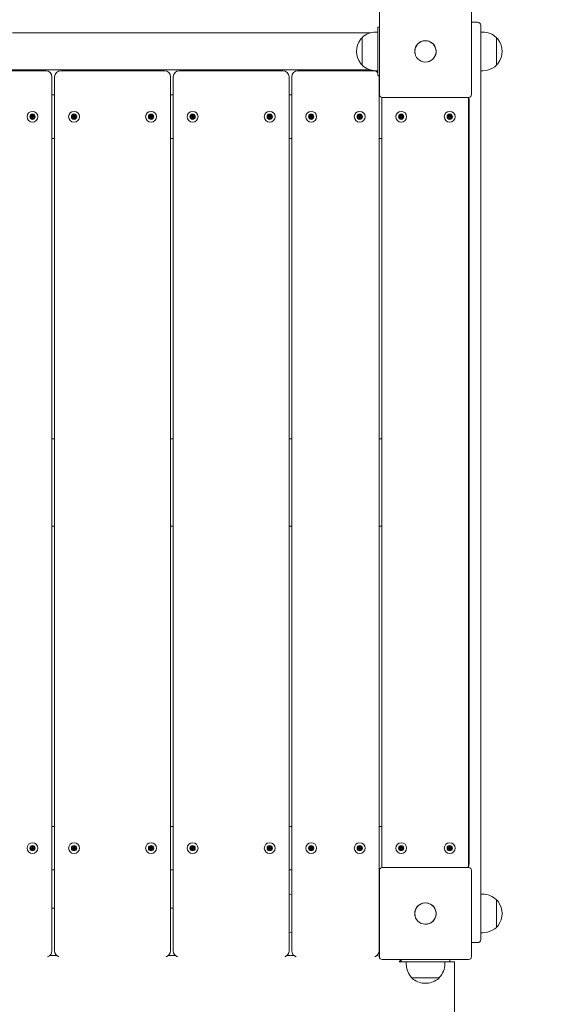
# Model space of a CAD drawing. Units: millimetres. Extents: x -134 to 1133, y 15 to 1443.
# Drawn here: x 704 to 758, y 468 to 570 of the extents above; entities that cross this region are included whole.
import ezdxf

# ---------------------------------------------------------------- set-up
doc = ezdxf.new("R2010")
doc.units = ezdxf.units.MM
doc.header["$LTSCALE"] = 50
doc.styles.add('SLDTEXTSTYLE0', font='TXT', dxfattribs={"width": 0.75})
doc.dimstyles.new('SLDDIMSTYLE0', dxfattribs={"dimtxt": 13.229167, "dimasz": 13.229167, "dimexe": 0, "dimexo": 0.0625, "dimgap": 3.307292, "dimtad": 2, "dimdec": 0, "dimrnd": 1e-09, "dimzin": 12, "dimdsep": 46, "dimtxsty": 'SLDTEXTSTYLE0', "dimsah": 1, "dimcen": 0.09, "dimadec": 0, "dimazin": 0, "dimtfac": 1, "dimtdec": 0, "dimtofl": 0, "dimtmove": 0, "dimatfit": 3, "dimfxl": 1, "dimtolj": 1, "dimtzin": 12, "dimarcsym": 0})
doc.dimstyles.new('SLDDIMSTYLE1', dxfattribs={"dimtxt": 13.229167, "dimasz": 13.229167, "dimexe": 0, "dimexo": 0.0625, "dimgap": 3.307292, "dimtad": 2, "dimdec": 3, "dimrnd": 1e-09, "dimzin": 12, "dimdsep": 46, "dimtxsty": 'SLDTEXTSTYLE0', "dimsah": 1, "dimcen": 0.09, "dimadec": 0, "dimazin": 0, "dimtfac": 1, "dimtdec": 3, "dimtofl": 0, "dimtmove": 0, "dimatfit": 3, "dimfxl": 1, "dimtolj": 1, "dimtzin": 12, "dimarcsym": 0})

# ---------------------------------------------------------------- blocks, each defined once
blk = doc.blocks.new('*D3')
at = {"color": 7, "linetype": 'Continuous', "lineweight": 0}
for p, q in [((309.41, 822.58), (309.41, 837.69)), ((751.11, 825.41), (751.11, 837.69)), ((309.41, 832.69), (751.11, 832.69))]:
    blk.add_line(p, q, dxfattribs=at)
for points in [[(309.41, 832.69), (322.64, 830.66), (322.64, 834.73)], [(751.11, 832.69), (737.89, 834.73), (737.89, 830.66)]]:
    blk.add_solid(points, dxfattribs=at)
at = {"color": 7, "linetype": 'Continuous', "lineweight": 0, "insert": (515.6, 849.75), "char_height": 13.229, "attachment_point": 1, "style": 'SLDTEXTSTYLE0'}
blk.add_mtext('435', dxfattribs=at)
blk = doc.blocks.new('*D4')
at = {"color": 7, "linetype": 'Continuous', "lineweight": 0}
blk.add_line((899.91, 58.21), (159.47, 58.21), dxfattribs=at)
for points in [[(159.47, 58.21), (172.7, 56.17), (172.7, 60.24)], [(899.91, 58.21), (886.69, 60.24), (886.69, 56.17)]]:
    blk.add_solid(points, dxfattribs=at)
at = {"color": 7, "linetype": 'Continuous', "lineweight": 0, "insert": (520.25, 75.26), "char_height": 13.229, "attachment_point": 1, "style": 'SLDTEXTSTYLE0'}
blk.add_mtext('740', dxfattribs=at)
blk = doc.blocks.new('*D5')
at = {"color": 7, "linetype": 'Continuous', "lineweight": 0}
for p, q in [((914.61, 678.14), (937.72, 678.14)), ((932.72, 678.14), (932.72, 235.89)), ((914.61, 235.89), (937.72, 235.89))]:
    blk.add_line(p, q, dxfattribs=at)
for points in [[(932.72, 678.14), (930.68, 664.91), (934.75, 664.91)], [(932.72, 235.89), (934.75, 249.12), (930.68, 249.12)]]:
    blk.add_solid(points, dxfattribs=at)
at = {"color": 7, "linetype": 'Continuous', "lineweight": 0, "insert": (915.66, 442.35), "char_height": 13.229, "attachment_point": 1, "rotation": 90, "style": 'SLDTEXTSTYLE0'}
blk.add_mtext('430', dxfattribs=at)

msp = doc.modelspace()

# ---------------------------------------------------------------- linework, layer by layer
at = {"color": 7, "linetype": 'Continuous', "lineweight": 0}
for p, q in [((740.6646, 562.0425), (740.6646, 570.9425)), ((750.1646, 570.9425), (750.1646, 562.0425)), ((750.2346, 569.4925), (750.7946, 569.4925)), ((739.7345, 568.3925), (702.8126, 568.3925)), ((740.5126, 568.4925), (740.3465, 568.4925)), ((740.5126, 568.4925), (740.3465, 568.4925)), ((740.5126, 568.9856), (740.5373, 568.9856)), ((740.5126, 568.9856), (740.5126, 568.9425)), ((740.5126, 568.0425), (740.5126, 568.9425)), ((740.6646, 568.9925), (740.5626, 568.9925)), ((751.1146, 569.1725), (751.1146, 564.4925)), ((751.2984, 568.4925), (751.1146, 568.4925)), ((738.8795, 567.8925), (738.8795, 565.0925)), ((740.5126, 564.9425), (740.5126, 568.0425)), ((752.7477, 565.0925), (752.7477, 567.8925)), ((662.0908, 564.5925), (739.7385, 564.5925)), ((695.5786, 564.4925), (706.2486, 564.4925)), ((706.2486, 564.4925), (706.2536, 564.4925)), ((707.8046, 564.4925), (707.8096, 564.4925)), ((707.8096, 564.4925), (718.4796, 564.4925)), ((718.4796, 564.4925), (718.4846, 564.4925)), ((720.0356, 564.4925), (720.0406, 564.4925)), ((720.0406, 564.4925), (730.7106, 564.4925)), ((730.7106, 564.4925), (730.7156, 564.4925)), ((732.2666, 564.4925), (732.2716, 564.4925)), ((732.2716, 564.4925), (739.9916, 564.4925)), ((739.9916, 564.4925), (739.9966, 564.4925)), ((740.3465, 564.4925), (740.5126, 564.2925)), ((740.3465, 564.4925), (740.5126, 564.4925)), ((740.5126, 564.0425), (740.5126, 564.9425)), ((751.1146, 564.4925), (751.2984, 564.4925)), ((751.1146, 564.4925), (751.1146, 479.4925)), ((706.8886, 563.8575), (706.8886, 473.6325)), ((707.1696, 473.6325), (707.1696, 563.8575)), ((719.1196, 563.8575), (719.1196, 473.6325)), ((719.4006, 473.6325), (719.4006, 563.8575)), ((731.3506, 563.8575), (731.3506, 473.6325)), ((731.6316, 473.6325), (731.6316, 563.8575)), ((740.6646, 563.9925), (740.5626, 563.9925)), ((740.6316, 563.8575), (740.6316, 473.6325)), ((740.6646, 562.0425), (740.6316, 562.1949)), ((706.8886, 561.9925), (707.1696, 561.9925)), ((719.1196, 561.9925), (719.4006, 561.9925)), ((731.3506, 561.9925), (731.6316, 561.9925)), ((740.6646, 562.0425), (740.6689, 561.9925)), ((740.9126, 482.6325), (740.9126, 561.3525)), ((749.8646, 561.7425), (740.9646, 561.7425)), ((749.8646, 482.2425), (749.8646, 561.7425)), ((749.9126, 561.3525), (749.9126, 482.6325)), ((704.7636, 559.7675), (704.8886, 559.7425)), ((704.8406, 559.7675), (704.7636, 559.7675)), ((704.7636, 559.7675), (704.7636, 559.7175)), ((704.7636, 559.7175), (704.8886, 559.7425)), ((704.7636, 559.7175), (704.8406, 559.7175)), ((704.8406, 559.8675), (704.8886, 559.7425)), ((704.9366, 559.8675), (704.8406, 559.8675)), ((704.8406, 559.8675), (704.8406, 559.7675)), ((704.8406, 559.7675), (704.8886, 559.7425)), ((704.8406, 559.6175), (704.8886, 559.7425)), ((704.8406, 559.7175), (704.8886, 559.7425)), ((704.8406, 559.7175), (704.8406, 559.6175)), ((704.8406, 559.6175), (704.9366, 559.6175)), ((704.9366, 559.8675), (704.8886, 559.7425)), ((705.0136, 559.7675), (704.8886, 559.7425)), ((704.9366, 559.7675), (704.8886, 559.7425)), ((704.9366, 559.6175), (704.8886, 559.7425)), ((705.0136, 559.7175), (704.8886, 559.7425)), ((704.9366, 559.7175), (704.8886, 559.7425)), ((704.9366, 559.7675), (704.9366, 559.8675)), ((705.0136, 559.7675), (704.9366, 559.7675)), ((704.9366, 559.6175), (704.9366, 559.7175)), ((704.9366, 559.7175), (705.0136, 559.7175)), ((705.0136, 559.7175), (705.0136, 559.7675)), ((709.1216, 559.7675), (709.0446, 559.7675)), ((709.0446, 559.7675), (709.0446, 559.7175)), ((709.0446, 559.7675), (709.1696, 559.7425)), ((709.0446, 559.7175), (709.1696, 559.7425)), ((709.0446, 559.7175), (709.1216, 559.7175)), ((709.2176, 559.8675), (709.1216, 559.8675)), ((709.1216, 559.8675), (709.1216, 559.7675)), ((709.1216, 559.8675), (709.1696, 559.7425)), ((709.1216, 559.7675), (709.1696, 559.7425)), ((709.1216, 559.6175), (709.1696, 559.7425)), ((709.1216, 559.7175), (709.1696, 559.7425)), ((709.1216, 559.7175), (709.1216, 559.6175)), ((709.1216, 559.6175), (709.2176, 559.6175)), ((709.2176, 559.8675), (709.1696, 559.7425)), ((709.2176, 559.7675), (709.1696, 559.7425)), ((709.2946, 559.7675), (709.1696, 559.7425)), ((709.2946, 559.7175), (709.1696, 559.7425)), ((709.2176, 559.6175), (709.1696, 559.7425)), ((709.2176, 559.7175), (709.1696, 559.7425)), ((709.2176, 559.7675), (709.2176, 559.8675)), ((709.2946, 559.7675), (709.2176, 559.7675)), ((709.2176, 559.6175), (709.2176, 559.7175)), ((709.2176, 559.7175), (709.2946, 559.7175)), ((709.2946, 559.7175), (709.2946, 559.7675)), ((717.0675, 559.757), (716.9921, 559.7411)), ((716.9921, 559.7411), (717.1196, 559.7425)), ((716.9921, 559.7411), (717.0025, 559.6922)), ((717.0025, 559.6922), (717.1196, 559.7425)), ((717.0025, 559.6922), (717.0778, 559.7081)), ((717.1407, 559.8747), (717.0468, 559.8549)), ((717.0468, 559.8549), (717.1196, 559.7425)), ((717.0468, 559.8549), (717.0675, 559.757)), ((717.0675, 559.757), (717.1196, 559.7425)), ((717.0778, 559.7081), (717.1196, 559.7425)), ((717.0778, 559.7081), (717.0985, 559.6103)), ((717.0985, 559.6103), (717.1196, 559.7425)), ((717.0985, 559.6103), (717.1924, 559.6301)), ((717.1407, 559.8747), (717.1196, 559.7425)), ((717.2367, 559.7928), (717.1196, 559.7425)), ((717.1614, 559.7769), (717.1196, 559.7425)), ((717.2471, 559.7439), (717.1196, 559.7425)), ((717.1717, 559.728), (717.1196, 559.7425)), ((717.1924, 559.6301), (717.1196, 559.7425)), ((717.1614, 559.7769), (717.1407, 559.8747)), ((717.2367, 559.7928), (717.1614, 559.7769)), ((717.1717, 559.728), (717.2471, 559.7439)), ((717.1924, 559.6301), (717.1717, 559.728)), ((717.2471, 559.7439), (717.2367, 559.7928)), ((721.3526, 559.7675), (721.2756, 559.7675)), ((721.2756, 559.7675), (721.2756, 559.7175)), ((721.2756, 559.7675), (721.4006, 559.7425)), ((721.2756, 559.7175), (721.4006, 559.7425)), ((721.2756, 559.7175), (721.3526, 559.7175)), ((721.4486, 559.8675), (721.3526, 559.8675)), ((721.3526, 559.8675), (721.3526, 559.7675)), ((721.3526, 559.8675), (721.4006, 559.7425)), ((721.3526, 559.7675), (721.4006, 559.7425)), ((721.3526, 559.7175), (721.4006, 559.7425)), ((721.3526, 559.6175), (721.4006, 559.7425)), ((721.3526, 559.7175), (721.3526, 559.6175)), ((721.3526, 559.6175), (721.4486, 559.6175)), ((721.4486, 559.8675), (721.4006, 559.7425)), ((721.4486, 559.7675), (721.4006, 559.7425)), ((721.5256, 559.7675), (721.4006, 559.7425)), ((721.5256, 559.7175), (721.4006, 559.7425)), ((721.4486, 559.7175), (721.4006, 559.7425)), ((721.4486, 559.6175), (721.4006, 559.7425)), ((721.4486, 559.7675), (721.4486, 559.8675)), ((721.5256, 559.7675), (721.4486, 559.7675)), ((721.4486, 559.6175), (721.4486, 559.7175)), ((721.4486, 559.7175), (721.5256, 559.7175)), ((721.5256, 559.7175), (721.5256, 559.7675)), ((729.3026, 559.7675), (729.2256, 559.7675)), ((729.2256, 559.7675), (729.2256, 559.7175)), ((729.2256, 559.7675), (729.3506, 559.7425)), ((729.2256, 559.7175), (729.3506, 559.7425)), ((729.2256, 559.7175), (729.3026, 559.7175)), ((729.3986, 559.8675), (729.3026, 559.8675)), ((729.3026, 559.8675), (729.3026, 559.7675)), ((729.3026, 559.8675), (729.3506, 559.7425)), ((729.3026, 559.7675), (729.3506, 559.7425)), ((729.3026, 559.6175), (729.3506, 559.7425)), ((729.3026, 559.7175), (729.3506, 559.7425)), ((729.3026, 559.7175), (729.3026, 559.6175)), ((729.3026, 559.6175), (729.3986, 559.6175)), ((729.3986, 559.8675), (729.3506, 559.7425)), ((729.3986, 559.7675), (729.3506, 559.7425)), ((729.4756, 559.7675), (729.3506, 559.7425)), ((729.3986, 559.7175), (729.3506, 559.7425)), ((729.3986, 559.6175), (729.3506, 559.7425)), ((729.4756, 559.7175), (729.3506, 559.7425)), ((729.3986, 559.7675), (729.3986, 559.8675)), ((729.4756, 559.7675), (729.3986, 559.7675)), ((729.3986, 559.6175), (729.3986, 559.7175)), ((729.3986, 559.7175), (729.4756, 559.7175)), ((729.4756, 559.7175), (729.4756, 559.7675)), ((733.5836, 559.7675), (733.5066, 559.7675)), ((733.5066, 559.7675), (733.5066, 559.7175)), ((733.5066, 559.7675), (733.6316, 559.7425)), ((733.5066, 559.7175), (733.6316, 559.7425)), ((733.5066, 559.7175), (733.5836, 559.7175)), ((733.5836, 559.8675), (733.6316, 559.7425)), ((733.6796, 559.8675), (733.5836, 559.8675)), ((733.5836, 559.8675), (733.5836, 559.7675)), ((733.5836, 559.7675), (733.6316, 559.7425)), ((733.5836, 559.6175), (733.6316, 559.7425)), ((733.5836, 559.7175), (733.6316, 559.7425)), ((733.5836, 559.7175), (733.5836, 559.6175)), ((733.5836, 559.6175), (733.6796, 559.6175)), ((733.6796, 559.8675), (733.6316, 559.7425)), ((733.6796, 559.7675), (733.6316, 559.7425)), ((733.7566, 559.7675), (733.6316, 559.7425)), ((733.6796, 559.7175), (733.6316, 559.7425)), ((733.6796, 559.6175), (733.6316, 559.7425)), ((733.7566, 559.7175), (733.6316, 559.7425)), ((733.6796, 559.7675), (733.6796, 559.8675)), ((733.7566, 559.7675), (733.6796, 559.7675)), ((733.6796, 559.6175), (733.6796, 559.7175)), ((733.6796, 559.7175), (733.7566, 559.7175)), ((733.7566, 559.7175), (733.7566, 559.7675)), ((738.5066, 559.7675), (738.5066, 559.7175)), ((738.5066, 559.7675), (738.6316, 559.7425)), ((738.5836, 559.7675), (738.5066, 559.7675)), ((738.5066, 559.7175), (738.6316, 559.7425)), ((738.5066, 559.7175), (738.5836, 559.7175)), ((738.5836, 559.8675), (738.5836, 559.7675)), ((738.5836, 559.8675), (738.6316, 559.7425)), ((738.6796, 559.8675), (738.5836, 559.8675)), ((738.5836, 559.7675), (738.6316, 559.7425)), ((738.5836, 559.7175), (738.6316, 559.7425)), ((738.5836, 559.6175), (738.6316, 559.7425)), ((738.5836, 559.7175), (738.5836, 559.6175)), ((738.5836, 559.6175), (738.6796, 559.6175)), ((738.6796, 559.8675), (738.6316, 559.7425)), ((738.7566, 559.7675), (738.6316, 559.7425)), ((738.6796, 559.7675), (738.6316, 559.7425)), ((738.7566, 559.7175), (738.6316, 559.7425)), ((738.6796, 559.7175), (738.6316, 559.7425)), ((738.6796, 559.6175), (738.6316, 559.7425)), ((738.6796, 559.7675), (738.6796, 559.8675)), ((738.7566, 559.7675), (738.6796, 559.7675)), ((738.6796, 559.7175), (738.7566, 559.7175)), ((738.6796, 559.6175), (738.6796, 559.7175)), ((738.7566, 559.7175), (738.7566, 559.7675)), ((742.8646, 559.7675), (742.7876, 559.7675)), ((742.7876, 559.7675), (742.7876, 559.7175)), ((742.7876, 559.7675), (742.9126, 559.7425)), ((742.7876, 559.7175), (742.9126, 559.7425)), ((742.7876, 559.7175), (742.8646, 559.7175)), ((742.9606, 559.8675), (742.8646, 559.8675)), ((742.8646, 559.8675), (742.8646, 559.7675)), ((742.8646, 559.8675), (742.9126, 559.7425)), ((742.8646, 559.7675), (742.9126, 559.7425)), ((742.8646, 559.6175), (742.9126, 559.7425)), ((742.8646, 559.7175), (742.9126, 559.7425)), ((742.8646, 559.7175), (742.8646, 559.6175)), ((742.8646, 559.6175), (742.9606, 559.6175)), ((742.9606, 559.8675), (742.9126, 559.7425)), ((742.9606, 559.7675), (742.9126, 559.7425)), ((743.0376, 559.7675), (742.9126, 559.7425)), ((743.0376, 559.7175), (742.9126, 559.7425)), ((742.9606, 559.7175), (742.9126, 559.7425)), ((742.9606, 559.6175), (742.9126, 559.7425)), ((742.9606, 559.7675), (742.9606, 559.8675)), ((743.0376, 559.7675), (742.9606, 559.7675)), ((742.9606, 559.6175), (742.9606, 559.7175)), ((742.9606, 559.7175), (743.0376, 559.7175)), ((743.0376, 559.7175), (743.0376, 559.7675)), ((747.8646, 559.7675), (747.7876, 559.7675)), ((747.7876, 559.7675), (747.7876, 559.7175)), ((747.7876, 559.7675), (747.9126, 559.7425)), ((747.7876, 559.7175), (747.9126, 559.7425)), ((747.7876, 559.7175), (747.8646, 559.7175)), ((747.9606, 559.8675), (747.8646, 559.8675)), ((747.8646, 559.8675), (747.8646, 559.7675)), ((747.8646, 559.8675), (747.9126, 559.7425)), ((747.8646, 559.7675), (747.9126, 559.7425)), ((747.8646, 559.7175), (747.9126, 559.7425)), ((747.8646, 559.6175), (747.9126, 559.7425)), ((747.8646, 559.7175), (747.8646, 559.6175)), ((747.8646, 559.6175), (747.9606, 559.6175)), ((747.9606, 559.8675), (747.9126, 559.7425)), ((747.9606, 559.7675), (747.9126, 559.7425)), ((748.0376, 559.7675), (747.9126, 559.7425)), ((747.9606, 559.6175), (747.9126, 559.7425)), ((747.9606, 559.7175), (747.9126, 559.7425)), ((748.0376, 559.7175), (747.9126, 559.7425)), ((747.9606, 559.7675), (747.9606, 559.8675)), ((748.0376, 559.7675), (747.9606, 559.7675)), ((747.9606, 559.6175), (747.9606, 559.7175)), ((747.9606, 559.7175), (748.0376, 559.7175)), ((748.0376, 559.7175), (748.0376, 559.7675)), ((707.1696, 557.4925), (706.8886, 557.4925)), ((719.4006, 557.4925), (719.1196, 557.4925)), ((731.6316, 557.4925), (731.3506, 557.4925)), ((740.9126, 557.4925), (740.6316, 557.4925)), ((706.8886, 526.4925), (707.1696, 526.4925)), ((719.1196, 526.4925), (719.4006, 526.4925)), ((731.3506, 526.4925), (731.6316, 526.4925)), ((740.6316, 526.4925), (740.9126, 526.4925)), ((707.1696, 517.4925), (706.8886, 517.4925)), ((719.4006, 517.4925), (719.1196, 517.4925)), ((731.6316, 517.4925), (731.3506, 517.4925)), ((740.9126, 517.4925), (740.6316, 517.4925)), ((706.8886, 486.4925), (707.1696, 486.4925)), ((719.1196, 486.4925), (719.4006, 486.4925)), ((731.3506, 486.4925), (731.6316, 486.4925)), ((740.6316, 486.4925), (740.9126, 486.4925)), ((749.9126, 485.9031), (749.9146, 485.8525)), ((704.7636, 484.2675), (704.8886, 484.2425)), ((704.8406, 484.2675), (704.7636, 484.2675)), ((704.7636, 484.2675), (704.7636, 484.2175)), ((704.7636, 484.2175), (704.8886, 484.2425)), ((704.7636, 484.2175), (704.8406, 484.2175)), ((704.9366, 484.3675), (704.8406, 484.3675)), ((704.8406, 484.3675), (704.8406, 484.2675)), ((704.8406, 484.3675), (704.8886, 484.2425)), ((704.8406, 484.2675), (704.8886, 484.2425)), ((704.8406, 484.1175), (704.8886, 484.2425)), ((704.8406, 484.2175), (704.8886, 484.2425)), ((704.8406, 484.2175), (704.8406, 484.1175)), ((704.8406, 484.1175), (704.9366, 484.1175)), ((704.9366, 484.3675), (704.8886, 484.2425)), ((704.9366, 484.2675), (704.8886, 484.2425)), ((705.0136, 484.2675), (704.8886, 484.2425)), ((704.9366, 484.1175), (704.8886, 484.2425)), ((705.0136, 484.2175), (704.8886, 484.2425)), ((704.9366, 484.2175), (704.8886, 484.2425)), ((704.9366, 484.2675), (704.9366, 484.3675)), ((705.0136, 484.2675), (704.9366, 484.2675)), ((704.9366, 484.1175), (704.9366, 484.2175)), ((704.9366, 484.2175), (705.0136, 484.2175)), ((705.0136, 484.2175), (705.0136, 484.2675)), ((709.1216, 484.2675), (709.0446, 484.2675)), ((709.0446, 484.2675), (709.0446, 484.2175)), ((709.0446, 484.2675), (709.1696, 484.2425)), ((709.0446, 484.2175), (709.1696, 484.2425)), ((709.0446, 484.2175), (709.1216, 484.2175)), ((709.1216, 484.3675), (709.1216, 484.2675)), ((709.1216, 484.3675), (709.1696, 484.2425)), ((709.2176, 484.3675), (709.1216, 484.3675)), ((709.1216, 484.2675), (709.1696, 484.2425)), ((709.1216, 484.2175), (709.1696, 484.2425)), ((709.1216, 484.1175), (709.1696, 484.2425)), ((709.1216, 484.2175), (709.1216, 484.1175)), ((709.1216, 484.1175), (709.2176, 484.1175)), ((709.2176, 484.3675), (709.1696, 484.2425)), ((709.2946, 484.2675), (709.1696, 484.2425)), ((709.2176, 484.2675), (709.1696, 484.2425)), ((709.2946, 484.2175), (709.1696, 484.2425)), ((709.2176, 484.2175), (709.1696, 484.2425)), ((709.2176, 484.1175), (709.1696, 484.2425)), ((709.2176, 484.2675), (709.2176, 484.3675)), ((709.2946, 484.2675), (709.2176, 484.2675)), ((709.2176, 484.1175), (709.2176, 484.2175)), ((709.2176, 484.2175), (709.2946, 484.2175)), ((709.2946, 484.2175), (709.2946, 484.2675)), ((716.9946, 484.2675), (717.1196, 484.2425)), ((717.0716, 484.2675), (716.9946, 484.2675)), ((716.9946, 484.2675), (716.9946, 484.2175)), ((716.9946, 484.2175), (717.1196, 484.2425)), ((716.9946, 484.2175), (717.0716, 484.2175)), ((717.0716, 484.3675), (717.1196, 484.2425)), ((717.1676, 484.3675), (717.0716, 484.3675)), ((717.0716, 484.3675), (717.0716, 484.2675)), ((717.0716, 484.2675), (717.1196, 484.2425)), ((717.0716, 484.1175), (717.1196, 484.2425)), ((717.0716, 484.2175), (717.1196, 484.2425)), ((717.0716, 484.2175), (717.0716, 484.1175)), ((717.0716, 484.1175), (717.1676, 484.1175)), ((717.1676, 484.3675), (717.1196, 484.2425)), ((717.1676, 484.2675), (717.1196, 484.2425)), ((717.2446, 484.2675), (717.1196, 484.2425)), ((717.1676, 484.2175), (717.1196, 484.2425)), ((717.1676, 484.1175), (717.1196, 484.2425)), ((717.2446, 484.2175), (717.1196, 484.2425)), ((717.1676, 484.2675), (717.1676, 484.3675)), ((717.2446, 484.2675), (717.1676, 484.2675)), ((717.1676, 484.1175), (717.1676, 484.2175)), ((717.1676, 484.2175), (717.2446, 484.2175)), ((717.2446, 484.2175), (717.2446, 484.2675)), ((721.2756, 484.2675), (721.2756, 484.2175)), ((721.2756, 484.2675), (721.4006, 484.2425)), ((721.3526, 484.2675), (721.2756, 484.2675)), ((721.2756, 484.2175), (721.4006, 484.2425)), ((721.2756, 484.2175), (721.3526, 484.2175)), ((721.3526, 484.3675), (721.4006, 484.2425)), ((721.4486, 484.3675), (721.3526, 484.3675)), ((721.3526, 484.3675), (721.3526, 484.2675)), ((721.3526, 484.2675), (721.4006, 484.2425)), ((721.3526, 484.1175), (721.4006, 484.2425)), ((721.3526, 484.2175), (721.4006, 484.2425)), ((721.3526, 484.2175), (721.3526, 484.1175)), ((721.3526, 484.1175), (721.4486, 484.1175)), ((721.4486, 484.3675), (721.4006, 484.2425)), ((721.4486, 484.2675), (721.4006, 484.2425)), ((721.5256, 484.2675), (721.4006, 484.2425)), ((721.4486, 484.2175), (721.4006, 484.2425)), ((721.4486, 484.1175), (721.4006, 484.2425)), ((721.5256, 484.2175), (721.4006, 484.2425)), ((721.4486, 484.2675), (721.4486, 484.3675)), ((721.5256, 484.2675), (721.4486, 484.2675)), ((721.4486, 484.1175), (721.4486, 484.2175)), ((721.4486, 484.2175), (721.5256, 484.2175)), ((721.5256, 484.2175), (721.5256, 484.2675)), ((729.2256, 484.2675), (729.2256, 484.2175)), ((729.2256, 484.2675), (729.3506, 484.2425)), ((729.3026, 484.2675), (729.2256, 484.2675)), ((729.2256, 484.2175), (729.3506, 484.2425)), ((729.2256, 484.2175), (729.3026, 484.2175)), ((729.3026, 484.3675), (729.3026, 484.2675)), ((729.3026, 484.3675), (729.3506, 484.2425)), ((729.3986, 484.3675), (729.3026, 484.3675)), ((729.3026, 484.2675), (729.3506, 484.2425)), ((729.3026, 484.1175), (729.3506, 484.2425)), ((729.3026, 484.2175), (729.3506, 484.2425)), ((729.3026, 484.2175), (729.3026, 484.1175)), ((729.3026, 484.1175), (729.3986, 484.1175)), ((729.3986, 484.3675), (729.3506, 484.2425)), ((729.3986, 484.2675), (729.3506, 484.2425)), ((729.4756, 484.2675), (729.3506, 484.2425)), ((729.3986, 484.1175), (729.3506, 484.2425)), ((729.4756, 484.2175), (729.3506, 484.2425)), ((729.3986, 484.2175), (729.3506, 484.2425)), ((729.3986, 484.2675), (729.3986, 484.3675)), ((729.4756, 484.2675), (729.3986, 484.2675)), ((729.3986, 484.1175), (729.3986, 484.2175)), ((729.3986, 484.2175), (729.4756, 484.2175)), ((729.4756, 484.2175), (729.4756, 484.2675)), ((733.5836, 484.2675), (733.5066, 484.2675)), ((733.5066, 484.2675), (733.5066, 484.2175)), ((733.5066, 484.2675), (733.6316, 484.2425)), ((733.5066, 484.2175), (733.6316, 484.2425)), ((733.5066, 484.2175), (733.5836, 484.2175)), ((733.5836, 484.3675), (733.5836, 484.2675)), ((733.5836, 484.3675), (733.6316, 484.2425)), ((733.6796, 484.3675), (733.5836, 484.3675)), ((733.5836, 484.2675), (733.6316, 484.2425)), ((733.5836, 484.2175), (733.6316, 484.2425)), ((733.5836, 484.1175), (733.6316, 484.2425)), ((733.5836, 484.2175), (733.5836, 484.1175)), ((733.5836, 484.1175), (733.6796, 484.1175)), ((733.6796, 484.3675), (733.6316, 484.2425)), ((733.6796, 484.2675), (733.6316, 484.2425)), ((733.7566, 484.2675), (733.6316, 484.2425)), ((733.6796, 484.2175), (733.6316, 484.2425)), ((733.6796, 484.1175), (733.6316, 484.2425)), ((733.7566, 484.2175), (733.6316, 484.2425)), ((733.6796, 484.2675), (733.6796, 484.3675)), ((733.7566, 484.2675), (733.6796, 484.2675)), ((733.6796, 484.1175), (733.6796, 484.2175)), ((733.6796, 484.2175), (733.7566, 484.2175)), ((733.7566, 484.2175), (733.7566, 484.2675)), ((738.5066, 484.2675), (738.6316, 484.2425)), ((738.5836, 484.2675), (738.5066, 484.2675)), ((738.5066, 484.2675), (738.5066, 484.2175)), ((738.5066, 484.2175), (738.6316, 484.2425)), ((738.5066, 484.2175), (738.5836, 484.2175)), ((738.5836, 484.3675), (738.6316, 484.2425)), ((738.6796, 484.3675), (738.5836, 484.3675)), ((738.5836, 484.3675), (738.5836, 484.2675)), ((738.5836, 484.2675), (738.6316, 484.2425)), ((738.5836, 484.2175), (738.6316, 484.2425)), ((738.5836, 484.1175), (738.6316, 484.2425)), ((738.5836, 484.2175), (738.5836, 484.1175)), ((738.5836, 484.1175), (738.6796, 484.1175)), ((738.6796, 484.3675), (738.6316, 484.2425)), ((738.7566, 484.2675), (738.6316, 484.2425)), ((738.6796, 484.2675), (738.6316, 484.2425)), ((738.6796, 484.2175), (738.6316, 484.2425)), ((738.6796, 484.1175), (738.6316, 484.2425)), ((738.7566, 484.2175), (738.6316, 484.2425)), ((738.6796, 484.2675), (738.6796, 484.3675)), ((738.7566, 484.2675), (738.6796, 484.2675)), ((738.6796, 484.1175), (738.6796, 484.2175)), ((738.6796, 484.2175), (738.7566, 484.2175)), ((738.7566, 484.2175), (738.7566, 484.2675)), ((742.8657, 484.3679), (742.7938, 484.3043)), ((742.7938, 484.3043), (742.8601, 484.2294)), ((742.7938, 484.3043), (742.9126, 484.2425)), ((742.8024, 484.1784), (742.9126, 484.2425)), ((742.8601, 484.2294), (742.8024, 484.1784)), ((742.8024, 484.1784), (742.8356, 484.1409)), ((742.8356, 484.1409), (742.9126, 484.2425)), ((742.8356, 484.1409), (742.8932, 484.192)), ((742.8601, 484.2294), (742.9126, 484.2425)), ((742.8657, 484.3679), (742.9126, 484.2425)), ((742.932, 484.293), (742.8657, 484.3679)), ((742.8932, 484.192), (742.9126, 484.2425)), ((742.8932, 484.192), (742.9595, 484.1171)), ((742.9897, 484.344), (742.9126, 484.2425)), ((743.0228, 484.3066), (742.9126, 484.2425)), ((742.932, 484.293), (742.9126, 484.2425)), ((742.9651, 484.2556), (742.9126, 484.2425)), ((742.9595, 484.1171), (742.9126, 484.2425)), ((743.0314, 484.1807), (742.9126, 484.2425)), ((742.9897, 484.344), (742.932, 484.293)), ((742.9595, 484.1171), (743.0314, 484.1807)), ((742.9651, 484.2556), (743.0228, 484.3066)), ((743.0314, 484.1807), (742.9651, 484.2556)), ((743.0228, 484.3066), (742.9897, 484.344)), ((747.8646, 484.2675), (747.7876, 484.2675)), ((747.7876, 484.2675), (747.7876, 484.2175)), ((747.7876, 484.2675), (747.9126, 484.2425)), ((747.7876, 484.2175), (747.9126, 484.2425)), ((747.7876, 484.2175), (747.8646, 484.2175)), ((747.9606, 484.3675), (747.8646, 484.3675)), ((747.8646, 484.3675), (747.8646, 484.2675)), ((747.8646, 484.3675), (747.9126, 484.2425)), ((747.8646, 484.2675), (747.9126, 484.2425)), ((747.8646, 484.2175), (747.9126, 484.2425)), ((747.8646, 484.1175), (747.9126, 484.2425)), ((747.8646, 484.2175), (747.8646, 484.1175)), ((747.8646, 484.1175), (747.9606, 484.1175)), ((747.9606, 484.3675), (747.9126, 484.2425)), ((748.0376, 484.2675), (747.9126, 484.2425)), ((747.9606, 484.2675), (747.9126, 484.2425)), ((748.0376, 484.2175), (747.9126, 484.2425)), ((747.9606, 484.1175), (747.9126, 484.2425)), ((747.9606, 484.2175), (747.9126, 484.2425)), ((747.9606, 484.2675), (747.9606, 484.3675)), ((748.0376, 484.2675), (747.9606, 484.2675)), ((747.9606, 484.1175), (747.9606, 484.2175)), ((747.9606, 484.2175), (748.0376, 484.2175)), ((748.0376, 484.2175), (748.0376, 484.2675)), ((707.1696, 481.9925), (706.8886, 481.9925)), ((719.4006, 481.9925), (719.1196, 481.9925)), ((731.6316, 481.9925), (731.3506, 481.9925)), ((740.6646, 481.9425), (740.6316, 481.9925)), ((740.6646, 481.9425), (740.65, 481.8212)), ((740.6646, 473.0425), (740.6646, 481.9425)), ((740.9646, 482.2425), (749.8646, 482.2425)), ((750.1646, 481.9425), (750.1646, 473.0425)), ((740.6651, 479.9689), (740.6316, 479.9804)), ((731.6316, 479.4876), (731.3506, 479.4461)), ((751.2984, 479.4925), (751.1146, 479.4925)), ((751.1146, 479.4925), (751.1146, 474.8125)), ((752.7477, 476.0925), (752.7477, 478.8925)), ((706.8886, 478.0434), (707.1696, 478.0434)), ((719.1196, 478.0434), (719.4006, 478.0434)), ((731.3506, 475.5329), (731.6316, 475.4967)), ((740.6316, 475.0045), (740.6653, 475.0161)), ((740.6316, 475.0045), (740.6653, 475.0161)), ((751.1146, 475.4925), (751.2984, 475.4925)), ((750.7946, 474.4925), (750.2346, 474.4925)), ((707.36, 473.177), (706.6982, 473.177)), ((719.591, 473.177), (718.9292, 473.177)), ((731.822, 473.177), (731.1602, 473.177)), ((740.6646, 473.0425), (740.4412, 473.177)), ((749.8646, 472.7425), (740.9646, 472.7425)), ((742.7146, 472.4925), (742.9146, 472.7425)), ((742.9146, 472.5425), (742.9146, 472.7425)), ((747.9146, 472.7425), (747.9146, 472.5425)), ((742.7146, 472.4925), (742.9646, 472.4925)), ((743.8646, 472.4925), (742.9646, 472.4925)), ((743.4146, 472.4925), (743.4146, 472.3087)), ((746.9646, 472.4925), (743.8646, 472.4925)), ((747.8646, 472.4925), (746.9646, 472.4925)), ((747.4146, 472.3087), (747.4146, 472.4925)), ((747.8646, 472.4925), (748.3941, 472.4925)), ((748.3941, 472.4925), (748.4146, 472.4925)), ((748.4146, 472.4925), (748.4146, 472.3794)), ((748.4146, 472.3794), (748.4146, 360.1403)), ((744.0146, 470.8594), (746.8146, 470.8594))]:
    msp.add_line(p, q, dxfattribs=at)
at = {"color": 7, "linetype": 'Continuous', "lineweight": 0, "flags": 128}
for points in [[(750.2346, 569.4925), (750.1722, 569.4863), (750.1633, 569.4845)], [(744.3539, 566.2013), (744.3323, 566.2961), (744.3146, 566.4925)], [(751.2984, 564.4925), (751.8244, 564.5679), (752.2644, 564.7262), (752.5611, 564.9088), (752.7363, 565.0703)], [(740.6646, 563.9925), (740.6194, 563.9814), (740.6316, 563.8575)], [(744.3539, 477.2013), (744.3323, 477.2961), (744.3146, 477.4925)], [(751.2984, 475.4925), (751.8244, 475.5679), (752.2644, 475.7262), (752.5611, 475.9088), (752.7278, 476.0625)], [(750.1636, 474.5005), (750.1722, 474.4986), (750.2346, 474.4925)], [(743.4146, 472.3087), (743.49, 471.7827), (743.6483, 471.3427), (743.8309, 471.0461), (743.9853, 470.8786)]]:
    msp.add_lwpolyline(points, dxfattribs=at)
at = {"color": 7, "linetype": 'Continuous', "lineweight": 0}
for centre, radius in [((745.4146, 566.4925), 1.1), ((704.8886, 559.7425), 0.56), ((709.1696, 559.7425), 0.56), ((717.1196, 559.7425), 0.56), ((721.4006, 559.7425), 0.56), ((729.3506, 559.7425), 0.56), ((733.6316, 559.7425), 0.56), ((738.6316, 559.7425), 0.56), ((742.9126, 559.7425), 0.56), ((747.9126, 559.7425), 0.56), ((704.8886, 559.7425), 0.275), ((704.8886, 559.7425), 0.2), ((709.1696, 559.7425), 0.275), ((709.1696, 559.7425), 0.2), ((717.1196, 559.7425), 0.275), ((717.1196, 559.7425), 0.2), ((721.4006, 559.7425), 0.275), ((721.4006, 559.7425), 0.2), ((729.3506, 559.7425), 0.275), ((729.3506, 559.7425), 0.2), ((733.6316, 559.7425), 0.275), ((733.6316, 559.7425), 0.2), ((738.6316, 559.7425), 0.275), ((738.6316, 559.7425), 0.2), ((742.9126, 559.7425), 0.275), ((742.9126, 559.7425), 0.2), ((747.9126, 559.7425), 0.275), ((747.9126, 559.7425), 0.2), ((704.8886, 484.2425), 0.56), ((704.8886, 484.2425), 0.275), ((704.8886, 484.2425), 0.2), ((709.1696, 484.2425), 0.56), ((709.1696, 484.2425), 0.275), ((709.1696, 484.2425), 0.2), ((717.1196, 484.2425), 0.56), ((717.1196, 484.2425), 0.275), ((717.1196, 484.2425), 0.2), ((721.4006, 484.2425), 0.56), ((721.4006, 484.2425), 0.275), ((721.4006, 484.2425), 0.2), ((729.3506, 484.2425), 0.56), ((729.3506, 484.2425), 0.275), ((729.3506, 484.2425), 0.2), ((733.6316, 484.2425), 0.56), ((733.6316, 484.2425), 0.275), ((733.6316, 484.2425), 0.2), ((738.6316, 484.2425), 0.56), ((738.6316, 484.2425), 0.275), ((738.6316, 484.2425), 0.2), ((742.9126, 484.2425), 0.56), ((742.9126, 484.2425), 0.275), ((742.9126, 484.2425), 0.2), ((747.9126, 484.2425), 0.56), ((747.9126, 484.2425), 0.275), ((747.9126, 484.2425), 0.2), ((745.4146, 477.4925), 1.1)]:
    msp.add_circle(centre, radius, dxfattribs=at)
for centre, radius, start, end in [((750.7946, 569.1725), 0.32, 0, 90), ((740.2897, 566.5019), 1.9879, 90.501336, 134.557191), ((740.3465, 567.4925), 1, 90, 94.252331), ((740.5626, 568.9425), 0.05, 90, 180), ((751.2984, 567.9925), 0.5, 86.13792, 90), ((751.3013, 566.4318), 2.0607, 45.938645, 90.080616), ((740.3841, 566.4925), 2.0725, 143.673658, 216.326342), ((738.9957, 567.6159), 0.3, 112.785671, 159.654704), ((738.9281, 567.881), 0.05, 131.610803, 166.720629), ((745.4146, 566.4925), 1.1, 96.065499, 180), ((745.4146, 566.4925), 1.1, 267.110342, 83.390906), ((752.7006, 567.8757), 0.05, 19.592582, 47.525089), ((752.6315, 567.6159), 0.3, 20.345296, 67.214329), ((751.2431, 566.4925), 2.0725, 323.673658, 36.326342), ((738.9957, 565.3691), 0.3, 200.345296, 247.214329), ((752.6315, 565.3691), 0.3, 292.785671, 339.654704), ((706.2536, 563.8575), 0.635, 0, 90), ((707.8046, 563.8575), 0.635, 90, 180), ((718.4846, 563.8575), 0.635, 0, 90), ((720.0356, 563.8575), 0.635, 90, 180), ((730.7156, 563.8575), 0.635, 0, 90), ((732.2666, 563.8575), 0.635, 90, 180), ((738.9266, 565.1092), 0.05, 199.458353, 231.892181), ((740.3068, 566.5142), 2.0192, 225.668371, 269.020812), ((740.0481, 563.8596), 0.635, 42.980721, 94.646926), ((740.3465, 565.4925), 1, 265.747669, 270), ((751.2984, 564.9925), 0.5, 270, 273.86208), ((752.699, 565.1036), 0.05, 318.237287, 347.183029), ((740.5626, 564.0425), 0.05, 180, 270), ((740.9646, 562.0425), 0.3, 180, 270), ((741.5423, 561.467), 0.64, 154.503714, 190.306999), ((749.8646, 562.0425), 0.3, 270, 360), ((749.2841, 561.4731), 0.64, 349.138784, 24.894219), ((740.9646, 481.9425), 0.3, 90, 180), ((741.5423, 482.518), 0.64, 169.693001, 205.496286), ((749.2726, 482.6325), 0.64, 321.827492, 0), ((749.2726, 482.6325), 0.64, 321.827492, 0), ((749.8646, 481.9425), 0.3, 0, 90), ((751.2984, 478.9925), 0.5, 86.13792, 90), ((751.3027, 477.4367), 2.0558, 46.123144, 90.117992), ((752.7003, 478.8767), 0.05, 18.463419, 56.982034), ((752.6315, 478.6159), 0.3, 20.345296, 67.214329), ((745.4146, 477.4925), 1.1, 96.065499, 180), ((745.4146, 477.4925), 1.1, 267.110342, 83.390906), ((751.2431, 477.4925), 2.0725, 323.673658, 36.326342), ((752.6989, 476.1033), 0.05, 305.311912, 347.537265), ((752.6315, 476.3691), 0.3, 292.785671, 339.654704), ((750.7946, 474.8125), 0.32, 270, 0), ((751.2984, 475.9925), 0.5, 270, 273.86208), ((706.2486, 473.6325), 0.64, 288.277591, 0), ((707.8096, 473.6325), 0.64, 180, 251.722409), ((718.4796, 473.6325), 0.64, 288.277591, 0), ((720.0406, 473.6325), 0.64, 180, 251.722409), ((730.7106, 473.6325), 0.64, 288.277591, 0), ((732.2716, 473.6325), 0.64, 180, 251.722409), ((739.9916, 473.6325), 0.64, 288.277591, 0), ((740.9646, 473.0425), 0.3, 180, 270), ((749.8646, 473.0425), 0.3, 270, 360), ((742.9646, 472.5425), 0.05, 180, 270), ((743.9146, 472.3087), 0.5, 180, 183.86208), ((745.3584, 472.3046), 2.0563, 316.10549, 0.114458), ((746.9146, 472.3087), 0.5, 356.13792, 0), ((747.8646, 472.5425), 0.05, 270, 0), ((744.0256, 470.9082), 0.05, 216.289632, 257.332179), ((744.2912, 470.9756), 0.3, 202.785671, 249.654704), ((745.4146, 472.364), 2.0725, 233.673658, 270), ((745.4146, 472.364), 2.0725, 270, 306.326342), ((746.538, 470.9756), 0.3, 290.345296, 337.214329), ((746.7986, 470.9067), 0.05, 288.679492, 326.172274)]:
    msp.add_arc(centre, radius, start, end, dxfattribs=at)

# ---------------------------------------------------------------- dimensions: what is measured, and where the dimension line sits
for base, p1, p2, text, dimstyle, picture, middle in [((751.1146, 832.6945), (309.4146, 521.9814), (751.1146, 564.4925), '435', 'SLDDIMSTYLE0', '*D3', (530.2646, 832.6945)), ((899.9146, 58.2064), (159.4707, 517.8803), (899.9146, 359.4611), '740', 'SLDDIMSTYLE1', '*D4', (534.9118, 58.2064))]:
    dim = msp.add_linear_dim(base=base, p1=p1, p2=p2, text=text, dimstyle=dimstyle, dxfattribs=at)
    dim.commit()
    dim.dimension.update_dxf_attribs({"geometry": picture, "text_midpoint": middle, "dimtype": 160})
dim = msp.add_linear_dim(base=(932.7182, 235.8929), p1=(437.7796, 678.1373), p2=(378.2296, 235.8929), angle=90, text='430', dimstyle='SLDDIMSTYLE0', dxfattribs=at)
dim.commit()
dim.dimension.update_dxf_attribs({"geometry": '*D5', "text_midpoint": (932.7182, 457.0151), "dimtype": 160})

doc.saveas('drawing.dxf')
